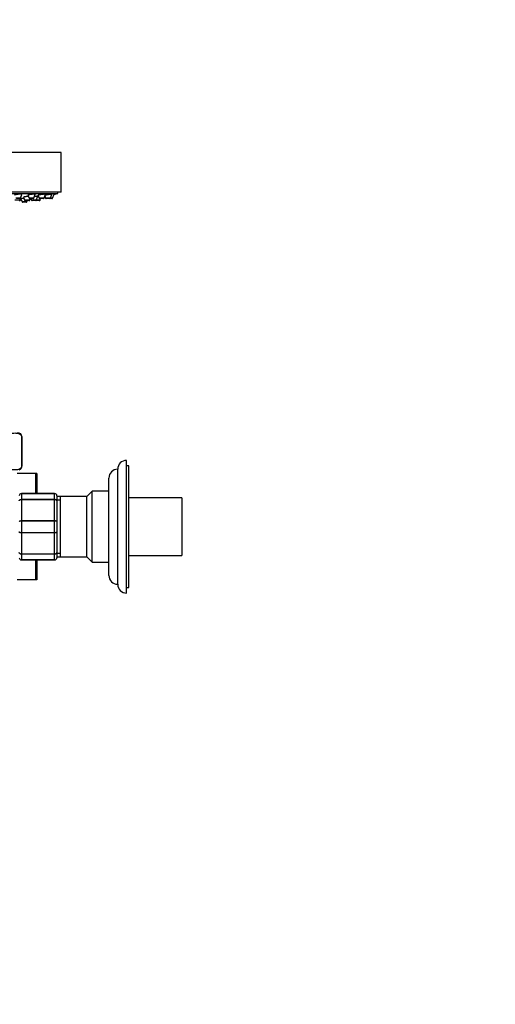
# Paper-space layout 'Layout1' of a CAD drawing. Units: millimetres. Extents: x 0 to 1150, y 0 to 1780.
# Drawn here: x 215 to 430, y 890 to 1335 of the extents above; entities that cross this region are included whole.
import ezdxf
from ezdxf import colors
from ezdxf.entities.mleader import LeaderData, LeaderLine
from ezdxf.math import Vec2, Vec3

# ---------------------------------------------------------------- set-up
doc = ezdxf.new("R2010")
doc.units = ezdxf.units.MM
doc.layers.add('DV2_Défaut', color=7, linetype='Continuous')
doc.layers.add('Défaut', color=7, linetype='Continuous')

# ---------------------------------------------------------------- blocks, each defined once
blk = doc.blocks.new('_DOT')
at = {"color": 0}
blk.add_line((0, 0), (-1, 0), dxfattribs=at)
at = {"color": 0, "const_width": 0.333}
blk.add_lwpolyline([(-0.1665, 0, 1), (0.1665, 0, 1)], format="xyb", close=True, dxfattribs=at)
blk = doc.blocks.new('SE1')
at = {"layer": 'DV2_Défaut', "color": 7, "linetype": 'Continuous'}
for p, q in [((233.66, 1274.75), (165.66, 1274.75)), ((233.66, 1256.75), (233.66, 1274.75)), ((233.66, 1256.75), (210.8, 1256.75)), ((210.98, 1256.25), (232.16, 1256.25)), ((215.24, 1254.15), (215.84, 1255.76)), ((218.62, 1255.42), (219.1, 1254.15)), ((221.24, 1254.15), (221.92, 1255.96)), ((222.37, 1253.22), (223.05, 1255.02)), ((223.25, 1255.37), (223.7, 1254.15)), ((225.85, 1254.15), (226.53, 1255.96)), ((226.23, 1255.16), (226.6, 1254.15)), ((228.75, 1254.15), (229.43, 1255.96)), ((229.74, 1254.15), (230.39, 1255.91)), ((232.16, 1256.25), (232.16, 1256.75)), ((214.88, 1253.22), (212.73, 1253.22)), ((215.24, 1254.15), (213.09, 1254.15)), ((214.96, 1253.96), (213.37, 1253.96)), ((214.92, 1253.02), (214.62, 1253.02)), ((214.88, 1253.22), (215.21, 1254.1)), ((215.2, 1253.22), (214.88, 1253.22)), ((215.2, 1253.22), (215.42, 1253.79)), ((215.45, 1253.87), (215.98, 1252.47)), ((218.12, 1252.47), (215.98, 1252.47)), ((217.84, 1252.27), (216.26, 1252.27)), ((216.61, 1254.55), (217.11, 1253.22)), ((219.25, 1253.22), (217.11, 1253.22)), ((218.97, 1253.02), (217.39, 1253.02)), ((218.12, 1252.47), (218.33, 1253.02)), ((219.22, 1253.02), (218.97, 1253.02)), ((221.24, 1254.15), (219.1, 1254.15)), ((219.25, 1253.22), (219.53, 1253.96)), ((219.5, 1253.22), (219.25, 1253.22)), ((220.96, 1253.96), (219.38, 1253.96)), ((219.5, 1253.22), (219.78, 1253.96)), ((219.94, 1253.96), (220.22, 1253.22)), ((222.37, 1253.22), (220.22, 1253.22)), ((222.09, 1253.02), (220.5, 1253.02)), ((222.14, 1253.02), (222.09, 1253.02)), ((223.73, 1253.02), (222.14, 1253.02)), ((224.01, 1253.22), (222.37, 1253.22)), ((225.85, 1254.15), (223.7, 1254.15)), ((223.78, 1253.02), (223.73, 1253.02)), ((225.57, 1253.96), (223.99, 1253.96)), ((224.01, 1253.22), (224.29, 1253.96)), ((224.06, 1253.22), (224.01, 1253.22)), ((224.06, 1253.22), (224.34, 1253.96)), ((228.75, 1254.15), (226.6, 1254.15)), ((228.47, 1253.96), (226.88, 1253.96)), ((229.46, 1253.96), (228.47, 1253.96)), ((229.74, 1254.15), (228.75, 1254.15)), ((215.78, 1133.14), (215.78, 1146.14)), ((215.78, 1146.14), (215.91, 1146.14)), ((215.91, 1133.14), (215.91, 1146.14)), ((263.16, 1075.64), (263.16, 1135.64)), ((215.78, 1133.14), (215.91, 1133.14)), ((259.16, 1079.64), (259.16, 1131.64)), ((264.16, 1133.14), (263.16, 1133.14)), ((264.16, 1078.14), (264.16, 1133.14)), ((222.22, 1129.64), (213.66, 1129.64)), ((222.66, 1129.64), (222.22, 1129.64)), ((222.22, 1120.64), (222.22, 1129.64)), ((222.66, 1129.64), (222.66, 1120.64)), ((255.16, 1083.64), (255.16, 1127.64)), ((247.56, 1121.64), (245.16, 1119.24)), ((247.56, 1089.64), (247.56, 1121.64)), ((255.16, 1121.64), (247.56, 1121.64)), ((215.66, 1120.64), (230.66, 1120.64)), ((215.66, 1120.61), (215.66, 1120.64)), ((215.66, 1120.61), (215.66, 1118.02)), ((230.66, 1120.61), (215.66, 1120.61)), ((215.66, 1118.02), (230.66, 1118.02)), ((215.66, 1117.89), (215.66, 1118.02)), ((215.66, 1117.89), (215.66, 1108.4)), ((230.66, 1117.89), (215.66, 1117.89)), ((230.66, 1120.61), (230.66, 1120.64)), ((230.66, 1118.02), (230.66, 1120.61)), ((230.66, 1117.89), (230.66, 1118.02)), ((230.66, 1108.4), (230.66, 1117.89)), ((231.66, 1119.64), (231.66, 1117.31)), ((233.16, 1119.24), (231.66, 1119.24)), ((233.16, 1117.7), (231.66, 1117.7)), ((231.66, 1117.31), (231.66, 1107.98)), ((233.16, 1119.24), (233.16, 1092.04)), ((233.34, 1119.24), (233.16, 1118.74)), ((233.34, 1092.04), (233.34, 1119.24)), ((245.16, 1119.24), (233.34, 1119.24)), ((245.16, 1092.04), (245.16, 1119.24)), ((288.16, 1118.64), (264.16, 1118.64)), ((288.16, 1118.64), (288.16, 1092.64)), ((215.66, 1108.4), (230.66, 1108.4)), ((215.66, 1108.23), (215.66, 1108.4)), ((215.66, 1108.23), (215.66, 1103.06)), ((230.66, 1108.23), (215.66, 1108.23)), ((230.66, 1108.23), (230.66, 1108.4)), ((230.66, 1103.06), (230.66, 1108.23)), ((231.66, 1107.98), (231.66, 1103.31)), ((215.66, 1103.06), (230.66, 1103.06)), ((215.66, 1102.89), (215.66, 1103.06)), ((215.66, 1102.89), (215.66, 1093.4)), ((230.66, 1102.89), (215.66, 1102.89)), ((230.66, 1102.89), (230.66, 1103.06)), ((230.66, 1093.4), (230.66, 1102.89)), ((231.66, 1103.31), (231.66, 1093.98)), ((215.66, 1093.4), (230.66, 1093.4)), ((215.66, 1093.26), (215.66, 1093.4)), ((215.66, 1093.26), (215.66, 1090.68)), ((230.66, 1093.26), (215.66, 1093.26)), ((215.66, 1090.68), (230.66, 1090.68)), ((215.66, 1090.68), (215.66, 1090.64)), ((230.66, 1090.64), (215.66, 1090.64)), ((222.22, 1081.64), (222.22, 1090.64)), ((222.66, 1090.64), (222.66, 1081.64)), ((230.66, 1093.26), (230.66, 1093.4)), ((230.66, 1090.68), (230.66, 1093.26)), ((230.66, 1090.68), (230.66, 1090.64)), ((231.66, 1093.98), (231.66, 1091.64)), ((233.16, 1093.58), (231.66, 1093.58)), ((231.66, 1092.04), (233.16, 1092.04)), ((233.16, 1092.54), (233.34, 1092.04)), ((233.34, 1092.04), (245.16, 1092.04)), ((245.16, 1092.04), (247.56, 1089.64)), ((264.16, 1092.64), (288.16, 1092.64)), ((247.56, 1089.64), (255.16, 1089.64)), ((222.22, 1081.64), (213.66, 1081.64)), ((222.66, 1081.64), (222.22, 1081.64)), ((263.16, 1078.14), (264.16, 1078.14))]:
    blk.add_line(p, q, dxfattribs=at)
for centre, radius, start, end in [((199.66, 1419.17), 166.13, 280.6597, 281.2815), ((214.6, 1253.32), 0.3, 270, 339.444), ((214.92, 1253.32), 0.3, 270, 339.444), ((214.96, 1254.26), 0.3, 270, 339.444), ((199.66, 1419.17), 166.13, 275.3252, 275.442), ((216.26, 1252.57), 0.3, 200.556, 270), ((217.39, 1253.32), 0.3, 200.556, 270), ((217.84, 1252.57), 0.3, 270, 339.444), ((218.97, 1253.32), 0.3, 270, 339.444), ((219.38, 1254.26), 0.3, 200.556, 270), ((219.22, 1253.32), 0.3, 270, 339.444), ((220.5, 1253.32), 0.3, 200.556, 270), ((220.96, 1254.26), 0.3, 270, 339.444), ((222.09, 1253.32), 0.3, 270, 339.444), ((222.14, 1253.32), 0.3, 264.7179, 270), ((223.99, 1254.26), 0.3, 200.556, 270), ((223.73, 1253.32), 0.3, 270, 339.444), ((223.78, 1253.32), 0.3, 270, 339.444), ((225.57, 1254.26), 0.3, 270, 339.444), ((226.88, 1254.26), 0.3, 200.556, 270), ((228.47, 1254.26), 0.3, 270, 339.444), ((229.46, 1254.26), 0.3, 270, 339.444), ((213.91, 1146.14), 2, 0, 90), ((263.16, 1131.64), 4, 90, 180), ((213.91, 1133.14), 2, 292.0243, 0), ((259.16, 1127.64), 4, 90.0175, 180), ((215.66, 1119.64), 1, 90, 180), ((215.65, 1119.63), 0.985, 89.0954, 179.0262), ((230.66, 1119.64), 1, 0, 90), ((230.68, 1119.63), 0.985, 0.9738, 90.9046), ((215.66, 1091.64), 1, 180, 270), ((215.65, 1091.66), 0.985, 180.9738, 270.9046), ((230.66, 1091.64), 1, 270, 0), ((230.68, 1091.66), 0.985, 269.0954, 359.0262), ((259.16, 1083.64), 4, 180, 269.9825), ((263.16, 1079.64), 4, 180, 270)]:
    blk.add_arc(centre, radius, start, end, dxfattribs=at)
for points, knots in [([(215.76, 1255.74), (215.76, 1255.76), (215.74, 1255.78), (215.7, 1255.8), (215.65, 1255.82), (215.57, 1255.84), (215.47, 1255.86), (215.36, 1255.87), (215.23, 1255.88), (215.09, 1255.88), (214.94, 1255.88), (214.78, 1255.88), (214.61, 1255.87), (214.44, 1255.87), (214.26, 1255.85), (214.08, 1255.84), (213.91, 1255.82), (213.73, 1255.8), (213.57, 1255.77), (213.4, 1255.75), (213.25, 1255.72), (213.11, 1255.69), (212.98, 1255.66), (212.86, 1255.63), (212.77, 1255.59), (212.68, 1255.56), (212.62, 1255.53), (212.59, 1255.5), (212.57, 1255.48), (212.56, 1255.47), (212.56, 1255.46)], [0, 0, 0, 0, 0.088905, 0.088905, 0.088905, 0.197128, 0.197128, 0.197128, 0.303674, 0.303674, 0.303674, 0.408933, 0.408933, 0.408933, 0.51384, 0.51384, 0.51384, 0.619455, 0.619455, 0.619455, 0.726529, 0.726529, 0.726529, 0.835202, 0.835202, 0.835202, 0.944926, 0.944926, 0.944926, 1, 1, 1, 1]), ([(218.82, 1254.92), (218.77, 1254.91), (218.71, 1254.91), (218.66, 1254.91), (218.49, 1254.89), (218.31, 1254.87), (218.13, 1254.85), (217.95, 1254.83), (217.77, 1254.81), (217.61, 1254.78), (217.44, 1254.76), (217.28, 1254.73), (217.14, 1254.71), (217.01, 1254.68), (216.89, 1254.66), (216.8, 1254.63), (216.71, 1254.61), (216.64, 1254.58), (216.61, 1254.57), (216.59, 1254.56), (216.58, 1254.55), (216.58, 1254.54)], [0, 0, 0, 0, 0.053602, 0.053602, 0.053602, 0.221879, 0.221879, 0.221879, 0.391716, 0.391716, 0.391716, 0.563187, 0.563187, 0.563187, 0.735652, 0.735652, 0.735652, 0.908017, 0.908017, 0.908017, 1, 1, 1, 1]), ([(221.77, 1255.8), (221.77, 1255.82), (221.75, 1255.83), (221.71, 1255.84), (221.66, 1255.86), (221.59, 1255.87), (221.48, 1255.88), (221.38, 1255.88), (221.26, 1255.88), (221.11, 1255.88), (220.97, 1255.87), (220.81, 1255.86), (220.64, 1255.85), (220.47, 1255.83), (220.29, 1255.81), (220.12, 1255.79), (219.94, 1255.77), (219.76, 1255.74), (219.59, 1255.71), (219.43, 1255.68), (219.27, 1255.65), (219.13, 1255.62), (218.99, 1255.59), (218.87, 1255.56), (218.78, 1255.52), (218.69, 1255.49), (218.63, 1255.46), (218.6, 1255.44), (218.58, 1255.42), (218.57, 1255.41), (218.57, 1255.4)], [0, 0, 0, 0, 0.085626, 0.085626, 0.085626, 0.192598, 0.192598, 0.192598, 0.298114, 0.298114, 0.298114, 0.403005, 0.403005, 0.403005, 0.508343, 0.508343, 0.508343, 0.614993, 0.614993, 0.614993, 0.723273, 0.723273, 0.723273, 0.832808, 0.832808, 0.832808, 0.942651, 0.942651, 0.942651, 1, 1, 1, 1]), ([(222.89, 1254.93), (222.89, 1254.94), (222.88, 1254.94), (222.84, 1254.94), (222.8, 1254.95), (222.73, 1254.95), (222.63, 1254.94), (222.53, 1254.94), (222.4, 1254.93), (222.26, 1254.92), (222.12, 1254.9), (221.96, 1254.89), (221.79, 1254.87), (221.7, 1254.86), (221.6, 1254.85), (221.5, 1254.83)], [0, 0, 0, 0, 0.1746913, 0.1746913, 0.1746913, 0.4062591, 0.4062591, 0.4062591, 0.6370625, 0.6370625, 0.6370625, 0.8686397, 0.8686397, 0.8686397, 1, 1, 1, 1]), ([(223.46, 1254.82), (223.45, 1254.82), (223.45, 1254.82), (223.45, 1254.82), (223.29, 1254.8), (223.12, 1254.77), (222.94, 1254.75)], [0, 0, 0, 0, 0.007901, 0.007901, 0.007901, 1, 1, 1, 1]), ([(226.05, 1255.88), (225.96, 1255.88), (225.86, 1255.87), (225.75, 1255.86), (225.61, 1255.85), (225.45, 1255.83), (225.28, 1255.81), (225.11, 1255.79), (224.93, 1255.76), (224.75, 1255.74), (224.57, 1255.71), (224.39, 1255.68), (224.23, 1255.65), (224.06, 1255.61), (223.9, 1255.58), (223.76, 1255.55), (223.62, 1255.52), (223.49, 1255.49), (223.4, 1255.46), (223.31, 1255.43), (223.24, 1255.4), (223.21, 1255.38), (223.19, 1255.37), (223.18, 1255.36), (223.18, 1255.35)], [0, 0, 0, 0, 0.1073618, 0.1073618, 0.1073618, 0.2397854, 0.2397854, 0.2397854, 0.3736217, 0.3736217, 0.3736217, 0.5094879, 0.5094879, 0.5094879, 0.6471462, 0.6471462, 0.6471462, 0.7855628, 0.7855628, 0.7855628, 0.923331, 0.923331, 0.923331, 1, 1, 1, 1]), ([(229.27, 1255.87), (229.27, 1255.88), (229.26, 1255.88), (229.23, 1255.88), (229.19, 1255.88), (229.12, 1255.88), (229.02, 1255.87), (228.93, 1255.86), (228.81, 1255.84), (228.67, 1255.83), (228.53, 1255.81), (228.37, 1255.78), (228.2, 1255.76), (228.03, 1255.73), (227.85, 1255.7), (227.68, 1255.67), (227.5, 1255.64), (227.31, 1255.61), (227.14, 1255.58), (226.97, 1255.54), (226.81, 1255.51), (226.67, 1255.48), (226.53, 1255.45), (226.41, 1255.43), (226.32, 1255.4)], [0, 0, 0, 0, 0.091474, 0.091474, 0.091474, 0.219147, 0.219147, 0.219147, 0.346658, 0.346658, 0.346658, 0.475257, 0.475257, 0.475257, 0.605729, 0.605729, 0.605729, 0.738075, 0.738075, 0.738075, 0.871479, 0.871479, 0.871479, 1, 1, 1, 1]), ([(216.79, 1254.04), (216.7, 1254.03), (216.6, 1254.02), (216.5, 1254.01), (216.33, 1253.99), (216.17, 1253.97), (216.03, 1253.95), (215.9, 1253.93), (215.77, 1253.92), (215.68, 1253.9), (215.59, 1253.89), (215.52, 1253.88), (215.48, 1253.87), (215.46, 1253.86), (215.45, 1253.86), (215.45, 1253.86)], [0, 0, 0, 0, 0.133509, 0.133509, 0.133509, 0.374486, 0.374486, 0.374486, 0.615261, 0.615261, 0.615261, 0.855004, 0.855004, 0.855004, 1, 1, 1, 1]), ([(209.53, 1146.14), (209.53, 1146.44), (209.62, 1146.71), (209.84, 1147.09), (209.97, 1147.23), (210.37, 1147.58), (210.65, 1147.7), (211.51, 1147.96), (212.08, 1148), (213.24, 1148), (213.81, 1147.96), (214.67, 1147.69), (214.95, 1147.57), (215.35, 1147.23), (215.48, 1147.08), (215.69, 1146.7), (215.78, 1146.44), (215.78, 1146.14)], [0, 0, 0, 0, 0.0625, 0.0625, 0.125, 0.125, 0.25, 0.25, 0.5, 0.5, 0.75, 0.75, 0.875, 0.875, 0.9375, 0.9375, 1, 1, 1, 1]), ([(215.78, 1133.14), (215.78, 1132.85), (215.69, 1132.58), (215.47, 1132.19), (215.34, 1132.05), (214.94, 1131.71), (214.65, 1131.59), (213.8, 1131.32), (213.23, 1131.29), (212.07, 1131.29), (211.49, 1131.32), (210.64, 1131.59), (210.36, 1131.72), (209.96, 1132.06), (209.83, 1132.2), (209.62, 1132.59), (209.53, 1132.85), (209.53, 1133.14)], [0, 0, 0, 0, 0.0625, 0.0625, 0.125, 0.125, 0.25, 0.25, 0.5, 0.5, 0.75, 0.75, 0.875, 0.875, 0.9375, 0.9375, 1, 1, 1, 1]), ([(214.66, 1117.31), (214.66, 1117.4), (214.69, 1117.5), (214.79, 1117.67), (214.86, 1117.75), (215.05, 1117.88), (215.16, 1117.93), (215.4, 1118), (215.53, 1118.02), (215.66, 1118.02)], [0, 0, 0, 0, 0.25, 0.25, 0.5, 0.5, 0.75, 0.75, 1, 1, 1, 1]), ([(215.66, 1117.89), (215.53, 1117.89), (215.4, 1117.87), (215.16, 1117.81), (215.05, 1117.77), (214.86, 1117.66), (214.79, 1117.6), (214.69, 1117.46), (214.66, 1117.38), (214.66, 1117.31)], [0, 0, 0, 0, 0.25, 0.25, 0.5, 0.5, 0.75, 0.75, 1, 1, 1, 1]), ([(230.66, 1118.02), (230.8, 1118.02), (230.93, 1118), (231.17, 1117.93), (231.28, 1117.88), (231.46, 1117.75), (231.54, 1117.67), (231.64, 1117.5), (231.66, 1117.4), (231.66, 1117.31)], [0, 0, 0, 0, 0.25, 0.25, 0.5, 0.5, 0.75, 0.75, 1, 1, 1, 1]), ([(231.66, 1117.31), (231.66, 1117.38), (231.64, 1117.46), (231.54, 1117.6), (231.46, 1117.66), (231.28, 1117.77), (231.17, 1117.81), (230.93, 1117.87), (230.8, 1117.89), (230.66, 1117.89)], [0, 0, 0, 0, 0.25, 0.25, 0.5, 0.5, 0.75, 0.75, 1, 1, 1, 1]), ([(214.66, 1107.98), (214.66, 1108.03), (214.69, 1108.09), (214.79, 1108.19), (214.86, 1108.24), (215.05, 1108.31), (215.16, 1108.35), (215.4, 1108.39), (215.53, 1108.4), (215.66, 1108.4)], [0, 0, 0, 0, 0.25, 0.25, 0.5, 0.5, 0.75, 0.75, 1, 1, 1, 1]), ([(215.66, 1108.23), (215.53, 1108.23), (215.4, 1108.22), (215.16, 1108.2), (215.05, 1108.18), (214.86, 1108.13), (214.79, 1108.1), (214.69, 1108.04), (214.66, 1108.01), (214.66, 1107.98)], [0, 0, 0, 0, 0.25, 0.25, 0.5, 0.5, 0.75, 0.75, 1, 1, 1, 1]), ([(230.66, 1108.4), (230.8, 1108.4), (230.93, 1108.39), (231.17, 1108.35), (231.28, 1108.31), (231.46, 1108.24), (231.54, 1108.19), (231.64, 1108.09), (231.66, 1108.03), (231.66, 1107.98)], [0, 0, 0, 0, 0.25, 0.25, 0.5, 0.5, 0.75, 0.75, 1, 1, 1, 1]), ([(231.66, 1107.98), (231.66, 1108.01), (231.64, 1108.04), (231.54, 1108.1), (231.46, 1108.13), (231.28, 1108.18), (231.17, 1108.2), (230.93, 1108.22), (230.8, 1108.23), (230.66, 1108.23)], [0, 0, 0, 0, 0.25, 0.25, 0.5, 0.5, 0.75, 0.75, 1, 1, 1, 1]), ([(214.66, 1103.31), (214.66, 1103.27), (214.69, 1103.24), (214.79, 1103.18), (214.86, 1103.15), (215.05, 1103.11), (215.16, 1103.09), (215.4, 1103.06), (215.53, 1103.06), (215.66, 1103.06)], [0, 0, 0, 0, 0.25, 0.25, 0.5, 0.5, 0.75, 0.75, 1, 1, 1, 1]), ([(215.66, 1102.89), (215.53, 1102.89), (215.4, 1102.9), (215.16, 1102.94), (215.05, 1102.97), (214.86, 1103.05), (214.79, 1103.1), (214.69, 1103.2), (214.66, 1103.25), (214.66, 1103.31)], [0, 0, 0, 0, 0.25, 0.25, 0.5, 0.5, 0.75, 0.75, 1, 1, 1, 1]), ([(230.66, 1103.06), (230.8, 1103.06), (230.93, 1103.06), (231.17, 1103.09), (231.28, 1103.11), (231.46, 1103.15), (231.54, 1103.18), (231.64, 1103.24), (231.66, 1103.27), (231.66, 1103.31)], [0, 0, 0, 0, 0.25, 0.25, 0.5, 0.5, 0.75, 0.75, 1, 1, 1, 1]), ([(231.66, 1103.31), (231.66, 1103.25), (231.64, 1103.2), (231.54, 1103.1), (231.46, 1103.05), (231.28, 1102.97), (231.17, 1102.94), (230.93, 1102.9), (230.8, 1102.89), (230.66, 1102.89)], [0, 0, 0, 0, 0.25, 0.25, 0.5, 0.5, 0.75, 0.75, 1, 1, 1, 1]), ([(214.66, 1093.98), (214.66, 1093.9), (214.69, 1093.83), (214.79, 1093.69), (214.86, 1093.62), (215.05, 1093.52), (215.16, 1093.47), (215.4, 1093.41), (215.53, 1093.4), (215.66, 1093.4)], [0, 0, 0, 0, 0.25, 0.25, 0.5, 0.5, 0.75, 0.75, 1, 1, 1, 1]), ([(215.66, 1093.26), (215.53, 1093.26), (215.4, 1093.28), (215.16, 1093.35), (215.05, 1093.41), (214.86, 1093.54), (214.79, 1093.62), (214.69, 1093.79), (214.66, 1093.89), (214.66, 1093.98)], [0, 0, 0, 0, 0.25, 0.25, 0.5, 0.5, 0.75, 0.75, 1, 1, 1, 1]), ([(230.66, 1093.4), (230.8, 1093.4), (230.93, 1093.41), (231.17, 1093.47), (231.28, 1093.52), (231.46, 1093.62), (231.54, 1093.69), (231.64, 1093.83), (231.66, 1093.9), (231.66, 1093.98)], [0, 0, 0, 0, 0.25, 0.25, 0.5, 0.5, 0.75, 0.75, 1, 1, 1, 1]), ([(231.66, 1093.98), (231.66, 1093.89), (231.64, 1093.79), (231.54, 1093.62), (231.46, 1093.54), (231.28, 1093.41), (231.17, 1093.35), (230.93, 1093.28), (230.8, 1093.26), (230.66, 1093.26)], [0, 0, 0, 0, 0.25, 0.25, 0.5, 0.5, 0.75, 0.75, 1, 1, 1, 1])]:
    blk.add_open_spline(points, degree=3, knots=knots, dxfattribs=at)

psp = doc.layouts.get("Layout1")

# ---------------------------------------------------------------- block references
at = {"layer": 'Défaut'}
psp.add_blockref('SE1', (0, 0), dxfattribs=at)

# ---------------------------------------------------------------- leaders
at = {"layer": 'Défaut', "color": 7, "linetype": 'Continuous'}
ml = psp.add_multileader_mtext('Standard', dxfattribs=at)
ml.set_content('{\\pxsm0.9;\\fSolid Edge ISO|b1||i0||c0|p34;\\W1.;11/12/2012\\P}', color=256)
ml.set_leader_properties()
ml.set_arrow_properties(name='DOT')
ml.build(insert=Vec2(0, 0))
ml.multileader.update_dxf_attribs({"leader_type": 0, "dogleg_length": 0, "arrow_head_size": 12})
ctx = ml.context
ctx.base_point, ctx.char_height, ctx.arrow_head_size, ctx.landing_gap_size = Vec3(985.43, 1772.56), 12, 12, 4.2
notes = []
notes.append((ctx, [(0, (0, 0, 0), (0, 0), (1, 0), 1, [])]))
ctx.mtext.insert = Vec3(989.63, 1778.68)
for ctx, leaders in notes:
    for number, flags, end, landing, length, lines in leaders:
        leader = LeaderData()
        leader.index, (leader.has_last_leader_line, leader.has_dogleg_vector, leader.attachment_direction) = number, flags
        leader.last_leader_point, leader.dogleg_vector, leader.dogleg_length = Vec3(end), Vec3(landing), length
        for number, points, colour, breaks in lines:
            line = LeaderLine()
            line.index, line.vertices, line.color, line.breaks = number, Vec3.list(points), colors.encode_raw_color(colour), breaks
            leader.lines.append(line)
        ctx.leaders.append(leader)

doc.saveas('drawing.dxf')
